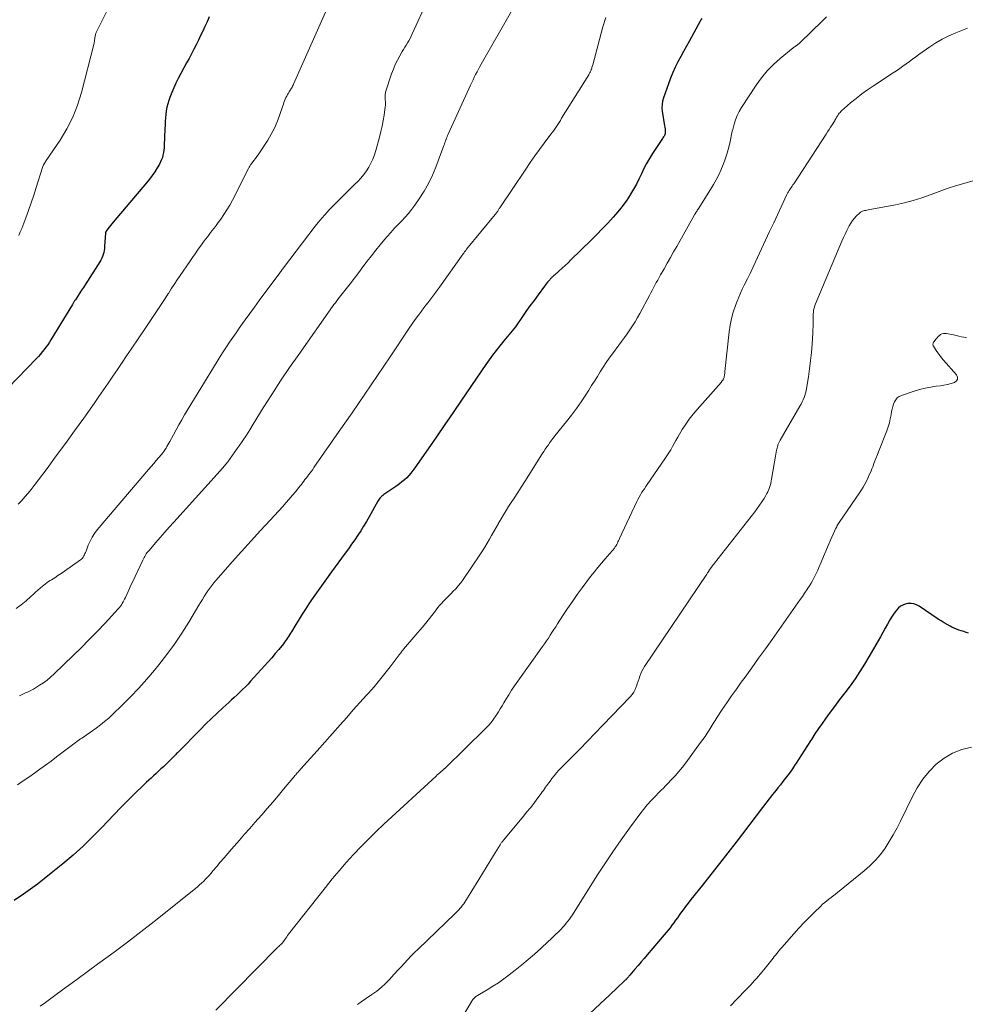
# Model space of a CAD drawing. Units: feet. Extents: x 1994998 to 2000048, y 519996 to 525000.
# Drawn here: x 1996837 to 1997048, y 521488 to 521707 of the extents above; entities that cross this region are included whole.
import ezdxf

# ---------------------------------------------------------------- set-up
doc = ezdxf.new("R2010")
doc.units = ezdxf.units.FT
doc.header["$LTSCALE"] = 100
doc.header["$MEASUREMENT"] = 0
doc.layers.add('CONTOUR INDEX', color=32, linetype='Continuous', lineweight=25)
doc.layers.add('CONTOUR INTERMEDIATE', color=40, linetype='Continuous', lineweight=15)

msp = doc.modelspace()

# ---------------------------------------------------------------- linework, layer by layer
at = {"layer": 'CONTOUR INDEX', "flags": 128}
for points, elevation in [([(1996879.4, 521707.16), (1996878.95, 521706.11), (1996878.49, 521705.07), (1996878.01, 521704.04), (1996877.53, 521703.02), (1996877.03, 521702), (1996876.52, 521700.99), (1996876, 521699.98), (1996875.48, 521698.98), (1996874.95, 521697.97), (1996874.42, 521696.97), (1996872.56, 521693.48), (1996872.05, 521692.45), (1996871.56, 521691.42), (1996871.13, 521690.36), (1996870.72, 521689.29), (1996870.49, 521688.64), (1996870.25, 521687.88), (1996870.04, 521687.11), (1996869.9, 521686.32), (1996869.79, 521685.53), (1996869.73, 521684.73), (1996869.67, 521683.93), (1996869.62, 521683.13), (1996869.59, 521682.33), (1996869.46, 521678.64), (1996869.42, 521678.1), (1996869.37, 521677.56), (1996869.28, 521677.03), (1996869.17, 521676.5), (1996869.03, 521675.97), (1996868.85, 521675.47), (1996868.63, 521674.98), (1996868.38, 521674.5), (1996867.88, 521673.65), (1996867.34, 521672.78), (1996866.77, 521671.92), (1996866.15, 521671.1), (1996865.5, 521670.29), (1996858.08, 521661.57), (1996857.79, 521661.22), (1996857.5, 521660.86), (1996857.22, 521660.5), (1996856.95, 521660.13), (1996856.55, 521659.58), (1996856.49, 521659.48), (1996856.44, 521659.38), (1996856.42, 521659.27), (1996856.4, 521659.16), (1996856.21, 521656.23), (1996856.17, 521655.77), (1996856.1, 521655.31), (1996856.01, 521654.86), (1996855.89, 521654.41), (1996855.74, 521653.98), (1996855.57, 521653.55), (1996855.36, 521653.14), (1996855.13, 521652.74), (1996851.86, 521647.65), (1996851.48, 521647.06), (1996851.09, 521646.46), (1996850.71, 521645.87), (1996850.31, 521645.28), (1996849.7, 521644.36), (1996849.62, 521644.23), (1996849.53, 521644.1), (1996849.45, 521643.97), (1996849.37, 521643.84), (1996849.28, 521643.71), (1996849.2, 521643.58), (1996849.12, 521643.45), (1996849.04, 521643.32), (1996844.27, 521635.47), (1996843.92, 521634.92), (1996843.55, 521634.36), (1996843.17, 521633.83), (1996842.77, 521633.3), (1996842.36, 521632.78), (1996841.93, 521632.28), (1996841.49, 521631.78), (1996841.04, 521631.3), (1996834.76, 521624.82)], 960), ([(1996988.88, 521706.81), (1996988.68, 521706.51), (1996988.5, 521706.2), (1996986.12, 521701.85), (1996985.49, 521700.68), (1996984.85, 521699.52), (1996984.22, 521698.35), (1996983.59, 521697.18), (1996982.99, 521696), (1996982.43, 521694.81), (1996981.93, 521693.58), (1996981.46, 521692.34), (1996980.36, 521689.18), (1996980.17, 521688.46), (1996980.05, 521687.74), (1996980.04, 521687), (1996980.11, 521686.26), (1996980.63, 521682.98), (1996980.68, 521682.65), (1996980.71, 521682.33), (1996980.73, 521682), (1996980.75, 521681.67), (1996980.75, 521681.43), (1996980.73, 521681.23), (1996980.69, 521681.03), (1996980.61, 521680.85), (1996980.5, 521680.67), (1996980.38, 521680.5), (1996980.26, 521680.33), (1996980.14, 521680.16), (1996980.02, 521679.98), (1996977.93, 521676.83), (1996977.24, 521675.75), (1996976.6, 521674.63), (1996976.01, 521673.49), (1996975.46, 521672.33), (1996974.92, 521671.16), (1996974.35, 521670.01), (1996973.72, 521668.88), (1996973.07, 521667.78), (1996972.98, 521667.64), (1996972.23, 521666.5), (1996971.44, 521665.39), (1996970.59, 521664.32), (1996969.71, 521663.28), (1996969.17, 521662.68), (1996967.98, 521661.37), (1996966.77, 521660.07), (1996965.53, 521658.81), (1996964.28, 521657.56), (1996959.81, 521653.18), (1996959.17, 521652.56), (1996958.52, 521651.95), (1996957.86, 521651.35), (1996957.19, 521650.76), (1996956.13, 521649.82), (1996955.99, 521649.7), (1996955.85, 521649.58), (1996955.72, 521649.45), (1996955.59, 521649.33), (1996955.46, 521649.2), (1996955.34, 521649.06), (1996955.21, 521648.93), (1996955.09, 521648.79), (1996954.86, 521648.51), (1996954.63, 521648.23), (1996954.4, 521647.94), (1996954.17, 521647.65), (1996953.95, 521647.36), (1996952.54, 521645.47), (1996951.61, 521644.22), (1996950.7, 521642.97), (1996949.81, 521641.71), (1996948.92, 521640.44), (1996947.8, 521638.8), (1996947.46, 521638.33), (1996947.12, 521637.87), (1996946.76, 521637.42), (1996946.4, 521636.97), (1996946.03, 521636.53), (1996945.66, 521636.09), (1996945.28, 521635.65), (1996944.91, 521635.2), (1996943.99, 521634.1), (1996943.17, 521633.1), (1996942.38, 521632.07), (1996941.61, 521631.03), (1996940.87, 521629.97), (1996935.5, 521622.03), (1996933.65, 521619.32), (1996931.8, 521616.61), (1996929.94, 521613.91), (1996928.07, 521611.21), (1996925.13, 521606.99), (1996924.71, 521606.42), (1996924.27, 521605.86), (1996923.81, 521605.33), (1996923.32, 521604.82), (1996922.8, 521604.34), (1996922.27, 521603.88), (1996921.71, 521603.44), (1996921.13, 521603.03), (1996918.44, 521601.24), (1996918.21, 521601.07), (1996917.99, 521600.9), (1996917.77, 521600.71), (1996917.57, 521600.51), (1996917.38, 521600.3), (1996917.2, 521600.08), (1996917.04, 521599.85), (1996916.9, 521599.61), (1996914.96, 521596.16), (1996914.36, 521595.12), (1996913.74, 521594.08), (1996913.1, 521593.06), (1996912.44, 521592.04), (1996911.76, 521591.04), (1996911.08, 521590.05), (1996910.38, 521589.06), (1996909.67, 521588.08), (1996906.6, 521583.93), (1996905.48, 521582.39), (1996904.37, 521580.84), (1996903.28, 521579.28), (1996902.2, 521577.71), (1996901.58, 521576.79), (1996900.83, 521575.66), (1996900.1, 521574.53), (1996899.39, 521573.39), (1996898.68, 521572.23), (1996897.71, 521570.6), (1996897.51, 521570.26), (1996897.3, 521569.92), (1996897.08, 521569.58), (1996896.86, 521569.24), (1996896.64, 521568.91), (1996896.41, 521568.58), (1996896.16, 521568.26), (1996895.91, 521567.94), (1996894.89, 521566.69), (1996894.11, 521565.75), (1996893.33, 521564.83), (1996892.53, 521563.92), (1996891.72, 521563.01), (1996888.64, 521559.62), (1996888.06, 521559), (1996887.47, 521558.39), (1996886.87, 521557.79), (1996886.26, 521557.2), (1996885.64, 521556.61), (1996885.02, 521556.04), (1996884.4, 521555.46), (1996883.77, 521554.89), (1996882.47, 521553.71), (1996881.21, 521552.54), (1996879.95, 521551.35), (1996878.72, 521550.15), (1996877.5, 521548.93), (1996872.54, 521543.89), (1996872.37, 521543.72), (1996872.2, 521543.55), (1996872.03, 521543.37), (1996871.86, 521543.2), (1996871.69, 521543.03), (1996871.52, 521542.86), (1996871.35, 521542.69), (1996871.18, 521542.52), (1996869.25, 521540.64), (1996868.72, 521540.13), (1996868.18, 521539.62), (1996867.63, 521539.11), (1996867.08, 521538.62), (1996866.53, 521538.12), (1996865.99, 521537.62), (1996865.45, 521537.11), (1996864.91, 521536.6), (1996862.87, 521534.63), (1996861.33, 521533.11), (1996859.8, 521531.59), (1996858.29, 521530.03), (1996856.81, 521528.47), (1996855.66, 521527.24), (1996853.57, 521525.1), (1996851.42, 521523.01), (1996849.19, 521521.01), (1996846.9, 521519.08), (1996844.3, 521516.96), (1996842.79, 521515.76), (1996841.27, 521514.58), (1996839.72, 521513.44), (1996838.15, 521512.32), (1996836.11, 521510.9)], 940), ([(1997048.16, 521570.28), (1997047.62, 521570.45), (1997047.08, 521570.63), (1997046.53, 521570.8), (1997046, 521570.98), (1997045.47, 521571.18), (1997044.95, 521571.41), (1997044.44, 521571.66), (1997044.07, 521571.85), (1997043.39, 521572.22), (1997042.72, 521572.6), (1997042.06, 521573), (1997041.41, 521573.43), (1997037.17, 521576.27), (1997036.61, 521576.56), (1997036.02, 521576.78), (1997035.41, 521576.86), (1997034.77, 521576.86), (1997034.64, 521576.85), (1997034.08, 521576.73), (1997033.55, 521576.55), (1997033.07, 521576.26), (1997032.62, 521575.9), (1997032.21, 521575.47), (1997031.83, 521575.02), (1997031.49, 521574.54), (1997031.17, 521574.04), (1997030.69, 521573.22), (1997030.16, 521572.29), (1997029.62, 521571.37), (1997029.09, 521570.44), (1997028.56, 521569.51), (1997026.03, 521565.05), (1997025.05, 521563.4), (1997024.02, 521561.77), (1997022.94, 521560.18), (1997021.82, 521558.62), (1997020.66, 521557.08), (1997019.51, 521555.54), (1997018.37, 521553.99), (1997017.22, 521552.45), (1997016.45, 521551.41), (1997015.62, 521550.26), (1997014.8, 521549.09), (1997014.01, 521547.9), (1997013.23, 521546.7), (1997013.03, 521546.37), (1997012.37, 521545.33), (1997011.71, 521544.29), (1997011.04, 521543.26), (1997010.38, 521542.22), (1997010, 521541.64), (1997009.51, 521540.9), (1997009.01, 521540.17), (1997008.49, 521539.45), (1997007.97, 521538.74), (1997007.43, 521538.04), (1997006.89, 521537.34), (1997006.34, 521536.64), (1997005.79, 521535.94), (1997005.38, 521535.43), (1997004.63, 521534.48), (1997003.88, 521533.52), (1997003.13, 521532.57), (1997002.39, 521531.6), (1996996.49, 521523.89), (1996994.64, 521521.49), (1996992.79, 521519.1), (1996990.92, 521516.72), (1996989.05, 521514.35), (1996986.47, 521511.11), (1996985.88, 521510.36), (1996985.3, 521509.61), (1996984.73, 521508.85), (1996984.17, 521508.08), (1996983.87, 521507.64), (1996983.47, 521507.09), (1996983.07, 521506.53), (1996982.66, 521505.97), (1996982.26, 521505.42), (1996981.84, 521504.87), (1996981.42, 521504.33), (1996980.99, 521503.8), (1996980.55, 521503.27), (1996976.77, 521498.85), (1996976.09, 521498.06), (1996975.41, 521497.26), (1996974.72, 521496.46), (1996974.04, 521495.67), (1996972.89, 521494.32), (1996972.78, 521494.2), (1996972.68, 521494.08), (1996972.57, 521493.96), (1996972.47, 521493.84), (1996972.36, 521493.72), (1996972.25, 521493.6), (1996972.14, 521493.48), (1996972.03, 521493.36), (1996971.99, 521493.32), (1996971.86, 521493.19), (1996971.72, 521493.05), (1996971.59, 521492.92), (1996971.45, 521492.79), (1996970.32, 521491.74), (1996969.62, 521491.08), (1996968.92, 521490.42), (1996968.21, 521489.77), (1996967.51, 521489.11), (1996961.58, 521483.56)], 920)]:
    msp.add_lwpolyline(points, dxfattribs=dict(at, elevation=elevation))
at = {"layer": 'CONTOUR INTERMEDIATE', "flags": 128}
for points, elevation in [([(1996928.05, 521711.05), (1996924.57, 521703.39), (1996924.33, 521702.88), (1996924.07, 521702.38), (1996923.79, 521701.89), (1996923.5, 521701.41), (1996923.2, 521700.93), (1996922.9, 521700.45), (1996922.61, 521699.97), (1996922.33, 521699.48), (1996921.78, 521698.54), (1996921.26, 521697.56), (1996920.77, 521696.57), (1996920.35, 521695.54), (1996919.97, 521694.5), (1996918.64, 521690.48), (1996918.58, 521690.25), (1996918.53, 521690.02), (1996918.51, 521689.78), (1996918.5, 521689.55), (1996918.51, 521689.31), (1996918.52, 521689.07), (1996918.54, 521688.83), (1996918.56, 521688.6), (1996918.58, 521688.45), (1996918.6, 521688.14), (1996918.61, 521687.83), (1996918.59, 521687.52), (1996918.56, 521687.21), (1996918.3, 521685.36), (1996918.1, 521684.13), (1996917.87, 521682.91), (1996917.6, 521681.7), (1996917.29, 521680.49), (1996916.46, 521677.51), (1996916.15, 521676.55), (1996915.8, 521675.61), (1996915.37, 521674.71), (1996914.9, 521673.82), (1996914.36, 521672.97), (1996913.78, 521672.15), (1996913.13, 521671.38), (1996912.44, 521670.65), (1996911.72, 521669.93), (1996910.64, 521668.86), (1996909.55, 521667.79), (1996908.47, 521666.71), (1996907.39, 521665.64), (1996907.26, 521665.51), (1996906.14, 521664.36), (1996905.05, 521663.17), (1996904.01, 521661.94), (1996903.01, 521660.68), (1996895.93, 521651.44), (1996895.86, 521651.34), (1996895.78, 521651.24), (1996895.71, 521651.14), (1996895.64, 521651.04), (1996895.52, 521650.87), (1996895.51, 521650.85), (1996895.49, 521650.83), (1996895.48, 521650.81), (1996895.47, 521650.79), (1996895.41, 521650.71), (1996895.4, 521650.69), (1996895.38, 521650.67), (1996895.37, 521650.66), (1996895.36, 521650.64), (1996895.31, 521650.58), (1996895.27, 521650.53), (1996895.24, 521650.48), (1996895.2, 521650.43), (1996895.17, 521650.38), (1996891.6, 521645.57), (1996890.55, 521644.16), (1996889.51, 521642.74), (1996888.47, 521641.31), (1996887.44, 521639.89), (1996886.87, 521639.09), (1996886.13, 521638.06), (1996885.4, 521637.02), (1996884.68, 521635.97), (1996883.97, 521634.92), (1996883.27, 521633.86), (1996882.57, 521632.8), (1996881.9, 521631.72), (1996881.23, 521630.64), (1996873.98, 521618.77), (1996873.33, 521617.68), (1996872.69, 521616.59), (1996872.07, 521615.48), (1996871.47, 521614.36), (1996870.68, 521612.88), (1996870.48, 521612.5), (1996870.27, 521612.12), (1996870.05, 521611.75), (1996869.84, 521611.39), (1996869.6, 521611.03), (1996869.36, 521610.68), (1996869.1, 521610.34), (1996868.83, 521610.01), (1996868.25, 521609.33), (1996867.67, 521608.67), (1996867.1, 521608), (1996866.53, 521607.33), (1996865.97, 521606.67), (1996854.57, 521593.24), (1996853.97, 521592.45), (1996853.42, 521591.63), (1996852.96, 521590.75), (1996852.57, 521589.84), (1996852.07, 521588.51), (1996851.96, 521588.24), (1996851.84, 521587.97), (1996851.72, 521587.7), (1996851.58, 521587.44), (1996851.43, 521587.19), (1996851.26, 521586.96), (1996851.05, 521586.76), (1996850.83, 521586.58), (1996847.27, 521584.06), (1996846.56, 521583.57), (1996845.84, 521583.09), (1996845.12, 521582.61), (1996844.4, 521582.15), (1996844.12, 521581.97), (1996843.54, 521581.59), (1996842.98, 521581.18), (1996842.43, 521580.75), (1996841.9, 521580.3), (1996841.38, 521579.83), (1996840.86, 521579.37), (1996840.34, 521578.91), (1996839.82, 521578.45), (1996838.75, 521577.51), (1996837.67, 521576.61), (1996836.57, 521575.74)], 952), ([(1996906.16, 521710.2), (1996898.16, 521692.24), (1996898.06, 521692.02), (1996897.95, 521691.8), (1996897.84, 521691.58), (1996897.72, 521691.37), (1996897.59, 521691.15), (1996897.47, 521690.94), (1996897.34, 521690.74), (1996897.21, 521690.53), (1996897.04, 521690.27), (1996896.83, 521689.93), (1996896.65, 521689.59), (1996896.48, 521689.24), (1996896.33, 521688.88), (1996896.19, 521688.51), (1996896.05, 521688.14), (1996895.92, 521687.78), (1996895.8, 521687.4), (1996895.09, 521685.26), (1996894.55, 521683.84), (1996893.95, 521682.45), (1996893.24, 521681.12), (1996892.45, 521679.82), (1996890.61, 521677.01), (1996890.31, 521676.57), (1996890.01, 521676.14), (1996889.7, 521675.72), (1996889.37, 521675.31), (1996888.95, 521674.78), (1996888.83, 521674.63), (1996888.73, 521674.48), (1996888.62, 521674.32), (1996888.53, 521674.16), (1996888.43, 521674), (1996888.34, 521673.83), (1996888.25, 521673.67), (1996888.17, 521673.5), (1996884.59, 521666.47), (1996884, 521665.37), (1996883.38, 521664.3), (1996882.7, 521663.26), (1996882, 521662.24), (1996881.44, 521661.48), (1996880.98, 521660.86), (1996880.52, 521660.25), (1996880.05, 521659.64), (1996879.57, 521659.03), (1996879.1, 521658.43), (1996878.63, 521657.82), (1996878.17, 521657.2), (1996877.72, 521656.57), (1996877.45, 521656.18), (1996876.87, 521655.36), (1996876.3, 521654.53), (1996875.72, 521653.7), (1996875.15, 521652.87), (1996873.02, 521649.75), (1996872.35, 521648.76), (1996871.68, 521647.77), (1996871.02, 521646.77), (1996870.37, 521645.77), (1996870.24, 521645.56), (1996869.65, 521644.66), (1996869.07, 521643.76), (1996868.49, 521642.86), (1996867.9, 521641.96), (1996867.31, 521641.07), (1996866.72, 521640.18), (1996866.12, 521639.29), (1996865.52, 521638.4), (1996862.12, 521633.41), (1996861.09, 521631.9), (1996860.07, 521630.38), (1996859.05, 521628.87), (1996858.03, 521627.35), (1996857.01, 521625.84), (1996855.97, 521624.33), (1996854.93, 521622.83), (1996853.88, 521621.34), (1996851.55, 521618.05), (1996849.54, 521615.24), (1996847.51, 521612.44), (1996845.47, 521609.65), (1996843.41, 521606.87), (1996840.57, 521603.07), (1996839.91, 521602.21), (1996839.22, 521601.37), (1996838.51, 521600.55), (1996837.78, 521599.75), (1996837.02, 521598.98)], 956), ([(1996857.44, 521709.96), (1996854.45, 521704.01), (1996854.38, 521703.84), (1996854.31, 521703.68), (1996854.25, 521703.51), (1996854.19, 521703.34), (1996854.14, 521703.16), (1996854.1, 521702.99), (1996854.07, 521702.81), (1996854.05, 521702.63), (1996854.02, 521702.35), (1996853.98, 521702.03), (1996853.93, 521701.71), (1996853.87, 521701.39), (1996853.8, 521701.08), (1996851.08, 521690.37), (1996850.21, 521687.58), (1996849.16, 521684.87), (1996847.83, 521682.29), (1996846.32, 521679.79), (1996843.25, 521675.28), (1996843.13, 521675.1), (1996843, 521674.91), (1996842.88, 521674.73), (1996842.76, 521674.54), (1996842.65, 521674.35), (1996842.55, 521674.16), (1996842.47, 521673.96), (1996842.39, 521673.75), (1996841, 521669.31), (1996840.45, 521667.6), (1996839.88, 521665.9), (1996839.28, 521664.21), (1996838.66, 521662.53), (1996837.78, 521660.19), (1996837.46, 521659.4), (1996837.14, 521658.61)], 964), ([(1996946.57, 521708.42), (1996939.9, 521696.71), (1996939.58, 521696.13), (1996939.26, 521695.55), (1996938.95, 521694.97), (1996938.64, 521694.38), (1996938.34, 521693.79), (1996938.05, 521693.2), (1996937.77, 521692.6), (1996937.49, 521692), (1996932.52, 521681.11), (1996932.4, 521680.83), (1996932.28, 521680.54), (1996932.16, 521680.25), (1996932.06, 521679.96), (1996932.04, 521679.9), (1996931.92, 521679.58), (1996931.81, 521679.26), (1996931.69, 521678.93), (1996931.57, 521678.61), (1996929.79, 521673.83), (1996929.02, 521671.99), (1996928.17, 521670.19), (1996927.17, 521668.46), (1996926.09, 521666.77), (1996925.13, 521665.39), (1996924.44, 521664.46), (1996923.72, 521663.54), (1996922.95, 521662.67), (1996922.15, 521661.82), (1996921.34, 521660.99), (1996920.54, 521660.14), (1996919.76, 521659.28), (1996918.98, 521658.4), (1996918.43, 521657.77), (1996917.42, 521656.57), (1996916.43, 521655.37), (1996915.48, 521654.14), (1996914.54, 521652.89), (1996913.6, 521651.64), (1996912.67, 521650.39), (1996911.72, 521649.15), (1996910.76, 521647.91), (1996908.12, 521644.53), (1996907.96, 521644.32), (1996907.8, 521644.12), (1996907.64, 521643.91), (1996907.48, 521643.7), (1996907.32, 521643.5), (1996907.16, 521643.29), (1996907.01, 521643.08), (1996906.86, 521642.86), (1996899.33, 521632.21), (1996897.3, 521629.28), (1996895.3, 521626.33), (1996893.37, 521623.34), (1996891.46, 521620.33), (1996889.21, 521616.7), (1996888.46, 521615.49), (1996887.69, 521614.29), (1996886.91, 521613.1), (1996886.11, 521611.91), (1996885.68, 521611.28), (1996884.64, 521609.8), (1996883.55, 521608.36), (1996882.41, 521606.96), (1996881.22, 521605.6), (1996871.58, 521594.96), (1996870.57, 521593.83), (1996869.56, 521592.7), (1996868.56, 521591.57), (1996867.57, 521590.43), (1996865.99, 521588.61), (1996865.79, 521588.37), (1996865.61, 521588.13), (1996865.43, 521587.88), (1996865.27, 521587.62), (1996865.12, 521587.35), (1996864.97, 521587.08), (1996864.83, 521586.81), (1996864.7, 521586.53), (1996862.36, 521581.6), (1996862.04, 521580.93), (1996861.73, 521580.25), (1996861.42, 521579.57), (1996861.11, 521578.9), (1996860.81, 521578.21), (1996860.65, 521577.88), (1996860.49, 521577.55), (1996860.31, 521577.22), (1996860.12, 521576.9), (1996859.92, 521576.59), (1996859.7, 521576.29), (1996859.47, 521576.01), (1996859.22, 521575.73), (1996856.29, 521572.54), (1996854.55, 521570.69), (1996852.8, 521568.87), (1996851.01, 521567.07), (1996849.19, 521565.3), (1996844.97, 521561.23), (1996844.21, 521560.54), (1996843.42, 521559.89), (1996842.59, 521559.28), (1996841.74, 521558.71), (1996840.84, 521558.14), (1996840.41, 521557.89), (1996839.98, 521557.65), (1996839.53, 521557.43), (1996839.08, 521557.22), (1996838.63, 521557.02), (1996838.18, 521556.81), (1996837.74, 521556.59), (1996837.3, 521556.36)], 948), ([(1996967.6, 521707.02), (1996967.33, 521706.35), (1996967.09, 521705.66), (1996966.89, 521704.97), (1996964.66, 521696.56), (1996964.6, 521696.35), (1996964.55, 521696.14), (1996964.49, 521695.94), (1996964.43, 521695.73), (1996964.38, 521695.59), (1996964.34, 521695.46), (1996964.29, 521695.33), (1996964.23, 521695.2), (1996964.17, 521695.07), (1996964.13, 521694.99), (1996964.04, 521694.83), (1996963.95, 521694.66), (1996963.86, 521694.5), (1996963.76, 521694.34), (1996957.75, 521684.65), (1996957.47, 521684.19), (1996957.18, 521683.74), (1996956.89, 521683.3), (1996956.59, 521682.85), (1996956.29, 521682.41), (1996955.99, 521681.97), (1996955.68, 521681.54), (1996955.36, 521681.11), (1996953.88, 521679.14), (1996952.83, 521677.72), (1996951.79, 521676.29), (1996950.78, 521674.84), (1996949.79, 521673.38), (1996943.99, 521664.74), (1996943.89, 521664.59), (1996943.8, 521664.45), (1996943.71, 521664.3), (1996943.61, 521664.15), (1996943.56, 521664.06), (1996943.5, 521663.96), (1996943.43, 521663.86), (1996943.36, 521663.76), (1996943.29, 521663.66), (1996943.22, 521663.57), (1996943.14, 521663.47), (1996943.07, 521663.38), (1996942.99, 521663.28), (1996936.64, 521655.56), (1996936.55, 521655.44), (1996936.45, 521655.32), (1996936.35, 521655.2), (1996936.26, 521655.08), (1996936.17, 521654.96), (1996936.08, 521654.83), (1996935.98, 521654.71), (1996935.89, 521654.58), (1996930.61, 521647.17), (1996930.18, 521646.58), (1996929.76, 521646), (1996929.33, 521645.42), (1996928.89, 521644.85), (1996928.45, 521644.28), (1996928.01, 521643.7), (1996927.58, 521643.13), (1996927.14, 521642.55), (1996926.61, 521641.84), (1996925.91, 521640.9), (1996925.23, 521639.96), (1996924.56, 521639), (1996923.9, 521638.04), (1996919.62, 521631.67), (1996916.81, 521627.53), (1996914, 521623.39), (1996911.17, 521619.26), (1996908.32, 521615.14), (1996902.72, 521607.08), (1996902.44, 521606.68), (1996902.16, 521606.29), (1996901.87, 521605.9), (1996901.58, 521605.51), (1996901.52, 521605.43), (1996901.25, 521605.09), (1996900.98, 521604.74), (1996900.72, 521604.39), (1996900.45, 521604.04), (1996900.18, 521603.69), (1996899.92, 521603.34), (1996899.64, 521603), (1996899.37, 521602.66), (1996898.58, 521601.68), (1996897.9, 521600.85), (1996897.21, 521600.04), (1996896.5, 521599.24), (1996895.78, 521598.45), (1996892.97, 521595.43), (1996890.84, 521593.12), (1996888.73, 521590.8), (1996886.64, 521588.47), (1996884.56, 521586.12), (1996880.49, 521581.45), (1996880.01, 521580.88), (1996879.55, 521580.29), (1996879.12, 521579.68), (1996878.71, 521579.05), (1996878.32, 521578.41), (1996877.92, 521577.78), (1996877.54, 521577.13), (1996877.15, 521576.49), (1996874.92, 521572.76), (1996873.37, 521570.29), (1996871.75, 521567.87), (1996870.03, 521565.53), (1996868.23, 521563.23), (1996867.3, 521562.09), (1996865.58, 521560.06), (1996863.81, 521558.07), (1996861.98, 521556.15), (1996860.1, 521554.27), (1996857.96, 521552.2), (1996857.1, 521551.41), (1996856.21, 521550.64), (1996855.29, 521549.91), (1996854.35, 521549.21), (1996853.05, 521548.29), (1996852.74, 521548.07), (1996852.42, 521547.85), (1996852.11, 521547.64), (1996851.79, 521547.43), (1996851.48, 521547.22), (1996851.16, 521547.01), (1996850.85, 521546.79), (1996850.55, 521546.57), (1996845.51, 521542.81), (1996844.29, 521541.9), (1996843.06, 521541), (1996841.83, 521540.1), (1996840.6, 521539.21), (1996839.36, 521538.34), (1996838.11, 521537.47), (1996836.84, 521536.63)], 944), ([(1997016.63, 521707.17), (1997015.73, 521706.3), (1997010.76, 521701.47), (1997010.62, 521701.34), (1997010.47, 521701.21), (1997010.32, 521701.1), (1997010.16, 521700.98), (1997010.07, 521700.92), (1997009.96, 521700.84), (1997009.84, 521700.77), (1997009.73, 521700.7), (1997009.61, 521700.63), (1997009.5, 521700.56), (1997009.39, 521700.48), (1997009.28, 521700.4), (1997009.17, 521700.32), (1997006.27, 521697.94), (1997004.79, 521696.6), (1997003.4, 521695.18), (1997002.14, 521693.64), (1997000.98, 521692.02), (1996997.72, 521687.02), (1996997.21, 521686.15), (1996996.76, 521685.25), (1996996.39, 521684.32), (1996996.08, 521683.36), (1996995.75, 521682.13), (1996995.66, 521681.76), (1996995.57, 521681.39), (1996995.5, 521681.02), (1996995.43, 521680.65), (1996995.36, 521680.27), (1996995.29, 521679.9), (1996995.21, 521679.53), (1996995.12, 521679.16), (1996994.75, 521677.73), (1996994.44, 521676.66), (1996994.1, 521675.6), (1996993.72, 521674.55), (1996993.3, 521673.51), (1996993.19, 521673.27), (1996992.66, 521672.13), (1996992.1, 521671.01), (1996991.49, 521669.92), (1996990.84, 521668.85), (1996988.06, 521664.49), (1996987.94, 521664.31), (1996987.83, 521664.13), (1996987.71, 521663.95), (1996987.6, 521663.77), (1996987.39, 521663.45), (1996987.38, 521663.43), (1996987.37, 521663.41), (1996987.36, 521663.4), (1996987.35, 521663.38), (1996987.31, 521663.31), (1996987.31, 521663.29), (1996987.3, 521663.27), (1996987.29, 521663.26), (1996987.28, 521663.24), (1996983.31, 521656.2), (1996982.6, 521654.96), (1996981.9, 521653.71), (1996981.2, 521652.47), (1996980.49, 521651.22), (1996979.73, 521649.87), (1996979.41, 521649.3), (1996979.09, 521648.73), (1996978.78, 521648.16), (1996978.47, 521647.59), (1996978.16, 521647.01), (1996977.85, 521646.44), (1996977.54, 521645.86), (1996977.23, 521645.29), (1996975.12, 521641.32), (1996974.6, 521640.39), (1996974.07, 521639.47), (1996973.51, 521638.57), (1996972.92, 521637.69), (1996972.32, 521636.81), (1996971.71, 521635.95), (1996971.08, 521635.09), (1996970.45, 521634.24), (1996969.01, 521632.35), (1996968.3, 521631.37), (1996967.61, 521630.39), (1996966.95, 521629.38), (1996966.31, 521628.35), (1996965.68, 521627.32), (1996965.05, 521626.29), (1996964.41, 521625.27), (1996963.77, 521624.24), (1996963.11, 521623.21), (1996962.1, 521621.69), (1996961.06, 521620.19), (1996959.97, 521618.74), (1996958.85, 521617.31), (1996956.26, 521614.12), (1996955.88, 521613.64), (1996955.5, 521613.16), (1996955.14, 521612.66), (1996954.79, 521612.16), (1996954.44, 521611.65), (1996954.1, 521611.14), (1996953.76, 521610.63), (1996953.43, 521610.11), (1996949.56, 521604), (1996948.78, 521602.76), (1996947.99, 521601.53), (1996947.2, 521600.3), (1996946.4, 521599.07), (1996945.97, 521598.41), (1996945.4, 521597.51), (1996944.83, 521596.6), (1996944.28, 521595.68), (1996943.74, 521594.76), (1996943.68, 521594.64), (1996943.18, 521593.77), (1996942.68, 521592.89), (1996942.19, 521592.02), (1996941.69, 521591.14), (1996941.19, 521590.27), (1996940.67, 521589.41), (1996940.13, 521588.56), (1996939.57, 521587.72), (1996935.83, 521582.21), (1996935.32, 521581.5), (1996934.78, 521580.81), (1996934.2, 521580.16), (1996933.6, 521579.52), (1996933.24, 521579.17), (1996932.8, 521578.73), (1996932.35, 521578.28), (1996931.91, 521577.83), (1996931.47, 521577.38), (1996931.05, 521576.92), (1996930.63, 521576.45), (1996930.23, 521575.96), (1996929.85, 521575.47), (1996929.49, 521574.99), (1996928.93, 521574.25), (1996928.36, 521573.52), (1996927.78, 521572.8), (1996927.18, 521572.09), (1996922.62, 521566.72), (1996922.5, 521566.57), (1996922.38, 521566.42), (1996922.26, 521566.27), (1996922.14, 521566.12), (1996922.02, 521565.96), (1996921.9, 521565.81), (1996921.79, 521565.66), (1996921.67, 521565.5), (1996919.62, 521562.81), (1996918.46, 521561.32), (1996917.28, 521559.85), (1996916.06, 521558.41), (1996914.82, 521556.99), (1996914.39, 521556.52), (1996912.93, 521554.88), (1996911.46, 521553.24), (1996910, 521551.59), (1996908.53, 521549.94), (1996903.4, 521544.15), (1996902.67, 521543.33), (1996901.94, 521542.51), (1996901.21, 521541.69), (1996900.48, 521540.88), (1996899.36, 521539.63), (1996899.18, 521539.44), (1996899.01, 521539.25), (1996898.84, 521539.05), (1996898.67, 521538.86), (1996898.5, 521538.66), (1996898.33, 521538.46), (1996898.17, 521538.27), (1996898, 521538.07), (1996895.94, 521535.61), (1996894.74, 521534.19), (1996893.54, 521532.78), (1996892.32, 521531.37), (1996891.1, 521529.97), (1996889.57, 521528.23), (1996888.43, 521526.93), (1996887.29, 521525.63), (1996886.14, 521524.32), (1996885, 521523.02), (1996884.38, 521522.32), (1996883.55, 521521.37), (1996882.73, 521520.41), (1996881.91, 521519.45), (1996881.11, 521518.48), (1996880.28, 521517.48), (1996879.88, 521517.01), (1996879.48, 521516.54), (1996879.06, 521516.09), (1996878.64, 521515.64), (1996878.21, 521515.21), (1996877.76, 521514.78), (1996877.3, 521514.38), (1996876.83, 521513.98), (1996870.12, 521508.54), (1996867.21, 521506.22), (1996864.28, 521503.93), (1996861.32, 521501.69), (1996858.33, 521499.47), (1996856.97, 521498.47), (1996854.65, 521496.78), (1996852.32, 521495.08), (1996850, 521493.39), (1996847.68, 521491.7), (1996845.43, 521490.06), (1996844.23, 521489.18), (1996843.04, 521488.3), (1996841.85, 521487.42)], 936), ([(1997047.89, 521704.67), (1997045.31, 521703.64), (1997043.8, 521702.98), (1997042.32, 521702.24), (1997040.9, 521701.41), (1997039.52, 521700.5), (1997037.14, 521698.81), (1997036.43, 521698.3), (1997035.71, 521697.79), (1997035, 521697.27), (1997034.3, 521696.75), (1997033.59, 521696.23), (1997032.87, 521695.72), (1997032.15, 521695.22), (1997031.42, 521694.74), (1997027, 521691.87), (1997025.69, 521690.98), (1997024.41, 521690.05), (1997023.17, 521689.08), (1997021.96, 521688.06), (1997019.95, 521686.3), (1997019.77, 521686.13), (1997019.6, 521685.96), (1997019.44, 521685.77), (1997019.29, 521685.58), (1997019.19, 521685.44), (1997019.1, 521685.31), (1997019.01, 521685.17), (1997018.93, 521685.03), (1997018.85, 521684.89), (1997018.81, 521684.82), (1997018.75, 521684.71), (1997018.7, 521684.61), (1997018.64, 521684.51), (1997018.59, 521684.41), (1997018.53, 521684.31), (1997018.47, 521684.21), (1997018.41, 521684.11), (1997018.35, 521684.01), (1997017.83, 521683.19), (1997017.5, 521682.68), (1997017.18, 521682.17), (1997016.85, 521681.67), (1997016.52, 521681.16), (1997009.31, 521670.09), (1997009.14, 521669.84), (1997008.97, 521669.58), (1997008.8, 521669.33), (1997008.63, 521669.08), (1997008.47, 521668.85), (1997008.38, 521668.72), (1997008.29, 521668.58), (1997008.2, 521668.45), (1997008.12, 521668.31), (1997008.03, 521668.17), (1997007.96, 521668.02), (1997007.88, 521667.88), (1997007.81, 521667.73), (1997004.86, 521661.44), (1997003.96, 521659.52), (1997003.06, 521657.59), (1997002.16, 521655.66), (1997001.26, 521653.74), (1996999.6, 521650.18), (1996999.53, 521650.03), (1996999.46, 521649.88), (1996999.39, 521649.73), (1996999.32, 521649.59), (1996999.25, 521649.44), (1996999.17, 521649.29), (1996999.1, 521649.14), (1996999.02, 521649), (1996998.3, 521647.58), (1996997.87, 521646.71), (1996997.47, 521645.84), (1996997.1, 521644.96), (1996996.75, 521644.06), (1996996.36, 521643.04), (1996995.89, 521641.61), (1996995.49, 521640.17), (1996995.2, 521638.69), (1996994.98, 521637.21), (1996994.03, 521628.42), (1996994, 521628.2), (1996993.97, 521627.98), (1996993.94, 521627.75), (1996993.91, 521627.53), (1996993.89, 521627.41), (1996993.86, 521627.25), (1996993.82, 521627.09), (1996993.77, 521626.94), (1996993.71, 521626.78), (1996993.66, 521626.68), (1996993.61, 521626.58), (1996993.56, 521626.49), (1996993.5, 521626.4), (1996993.44, 521626.32), (1996993.37, 521626.24), (1996993.3, 521626.16), (1996993.23, 521626.08), (1996993.16, 521626), (1996987.84, 521619.98), (1996986.95, 521618.91), (1996986.1, 521617.82), (1996985.31, 521616.68), (1996984.56, 521615.51), (1996983.95, 521614.5), (1996983.54, 521613.81), (1996983.13, 521613.12), (1996982.74, 521612.42), (1996982.36, 521611.72), (1996981.97, 521611.02), (1996981.56, 521610.34), (1996981.13, 521609.66), (1996980.69, 521609), (1996976.74, 521603.3), (1996976.43, 521602.85), (1996976.12, 521602.39), (1996975.82, 521601.92), (1996975.52, 521601.46), (1996975.23, 521600.99), (1996974.96, 521600.51), (1996974.7, 521600.02), (1996974.46, 521599.52), (1996970.62, 521591.33), (1996970.5, 521591.08), (1996970.38, 521590.82), (1996970.26, 521590.56), (1996970.14, 521590.3), (1996970.07, 521590.17), (1996969.98, 521589.98), (1996969.88, 521589.8), (1996969.78, 521589.62), (1996969.66, 521589.44), (1996969.57, 521589.29), (1996969.5, 521589.19), (1996969.42, 521589.1), (1996969.35, 521589), (1996969.27, 521588.91), (1996969.19, 521588.83), (1996969.1, 521588.74), (1996969.02, 521588.65), (1996968.94, 521588.56), (1996967.41, 521586.82), (1996966.58, 521585.85), (1996965.76, 521584.86), (1996964.96, 521583.86), (1996964.18, 521582.85), (1996962.33, 521580.38), (1996961.22, 521578.88), (1996960.13, 521577.35), (1996959.07, 521575.81), (1996958.04, 521574.24), (1996956.83, 521572.36), (1996956.42, 521571.73), (1996956.01, 521571.1), (1996955.6, 521570.46), (1996955.2, 521569.83), (1996954.79, 521569.19), (1996954.37, 521568.57), (1996953.94, 521567.95), (1996953.51, 521567.33), (1996947.99, 521559.63), (1996947.3, 521558.63), (1996946.63, 521557.63), (1996945.98, 521556.61), (1996945.35, 521555.57), (1996944.92, 521554.85), (1996944.51, 521554.17), (1996944.1, 521553.49), (1996943.68, 521552.82), (1996943.25, 521552.15), (1996943.13, 521551.96), (1996942.62, 521551.21), (1996942.07, 521550.49), (1996941.48, 521549.81), (1996940.85, 521549.15), (1996931.78, 521540.25), (1996931.73, 521540.2), (1996931.68, 521540.16), (1996931.63, 521540.11), (1996931.58, 521540.07), (1996931.53, 521540.03), (1996931.48, 521539.99), (1996931.43, 521539.94), (1996931.38, 521539.9), (1996930.92, 521539.52), (1996930.65, 521539.28), (1996930.37, 521539.05), (1996930.1, 521538.81), (1996929.84, 521538.56), (1996918.25, 521527.86), (1996916.51, 521526.22), (1996914.8, 521524.55), (1996913.13, 521522.84), (1996911.48, 521521.11), (1996909.87, 521519.33), (1996908.3, 521517.54), (1996906.77, 521515.7), (1996905.27, 521513.84), (1996897.08, 521503.42), (1996896.86, 521503.13), (1996896.65, 521502.84), (1996896.44, 521502.55), (1996896.23, 521502.25), (1996895.91, 521501.79), (1996895.87, 521501.72), (1996895.82, 521501.66), (1996895.77, 521501.59), (1996895.73, 521501.53), (1996895.68, 521501.47), (1996895.62, 521501.41), (1996895.57, 521501.35), (1996895.51, 521501.3), (1996895.26, 521501.07), (1996895.08, 521500.9), (1996894.9, 521500.73), (1996894.72, 521500.55), (1996894.54, 521500.38), (1996880.91, 521486.58)], 932), ([(1997049.07, 521670.75), (1997047.09, 521670.19), (1997045.26, 521669.64), (1997043.43, 521669.06), (1997041.63, 521668.42), (1997039.83, 521667.74), (1997039.65, 521667.67), (1997037.76, 521666.98), (1997035.85, 521666.37), (1997033.91, 521665.87), (1997031.94, 521665.44), (1997025.84, 521664.31), (1997025.58, 521664.26), (1997025.32, 521664.2), (1997025.06, 521664.15), (1997024.81, 521664.09), (1997024.56, 521664), (1997024.33, 521663.9), (1997024.11, 521663.76), (1997023.91, 521663.59), (1997023.28, 521662.99), (1997022.8, 521662.49), (1997022.36, 521661.95), (1997021.97, 521661.38), (1997021.63, 521660.77), (1997021.48, 521660.48), (1997021.09, 521659.71), (1997020.72, 521658.93), (1997020.36, 521658.14), (1997020.02, 521657.34), (1997014.16, 521643.42), (1997014.02, 521643.06), (1997013.9, 521642.7), (1997013.8, 521642.34), (1997013.72, 521641.97), (1997013.67, 521641.59), (1997013.62, 521641.22), (1997013.6, 521640.84), (1997013.6, 521640.46), (1997013.6, 521639.81), (1997013.61, 521639.1), (1997013.6, 521638.4), (1997013.57, 521637.69), (1997013.54, 521636.99), (1997013.38, 521634.48), (1997013.24, 521632.66), (1997013.07, 521630.84), (1997012.84, 521629.03), (1997012.57, 521627.22), (1997012.16, 521624.66), (1997012.06, 521624.14), (1997011.94, 521623.62), (1997011.79, 521623.12), (1997011.61, 521622.62), (1997011.41, 521622.13), (1997011.2, 521621.65), (1997010.96, 521621.18), (1997010.7, 521620.72), (1997006.28, 521613.19), (1997006.19, 521613.05), (1997006.12, 521612.9), (1997006.04, 521612.75), (1997005.97, 521612.6), (1997005.9, 521612.45), (1997005.84, 521612.29), (1997005.8, 521612.13), (1997005.75, 521611.97), (1997005.62, 521611.4), (1997005.52, 521610.95), (1997005.43, 521610.5), (1997005.35, 521610.05), (1997005.26, 521609.6), (1997004.39, 521604.49), (1997004.3, 521604.02), (1997004.2, 521603.55), (1997004.07, 521603.08), (1997003.94, 521602.62), (1997003.77, 521602.17), (1997003.59, 521601.72), (1997003.37, 521601.29), (1997003.14, 521600.87), (1997002.71, 521600.18), (1997002.24, 521599.44), (1997001.74, 521598.7), (1997001.22, 521597.98), (1997000.69, 521597.28), (1996991.7, 521585.84), (1996991.53, 521585.61), (1996991.35, 521585.39), (1996991.18, 521585.17), (1996991.02, 521584.94), (1996990.75, 521584.58), (1996990.72, 521584.54), (1996990.68, 521584.49), (1996990.65, 521584.44), (1996990.62, 521584.39), (1996990.59, 521584.34), (1996990.56, 521584.29), (1996990.53, 521584.24), (1996990.49, 521584.19), (1996990.37, 521584), (1996990.27, 521583.85), (1996990.18, 521583.71), (1996990.08, 521583.56), (1996989.98, 521583.42), (1996976.18, 521562.88), (1996975.86, 521562.38), (1996975.58, 521561.85), (1996975.34, 521561.31), (1996975.13, 521560.75), (1996974.94, 521560.19), (1996974.75, 521559.62), (1996974.56, 521559.05), (1996974.36, 521558.49), (1996974.32, 521558.37), (1996974.07, 521557.77), (1996973.77, 521557.2), (1996973.4, 521556.68), (1996972.98, 521556.18), (1996966.89, 521549.83), (1996965.19, 521548.06), (1996963.47, 521546.29), (1996961.75, 521544.53), (1996960.02, 521542.78), (1996957.67, 521540.4), (1996957.13, 521539.83), (1996956.6, 521539.24), (1996956.09, 521538.64), (1996955.6, 521538.02), (1996955.16, 521537.43), (1996954.9, 521537.09), (1996954.66, 521536.75), (1996954.41, 521536.41), (1996954.17, 521536.06), (1996953.93, 521535.72), (1996953.69, 521535.37), (1996953.44, 521535.03), (1996953.19, 521534.69), (1996952.25, 521533.44), (1996951.53, 521532.48), (1996950.79, 521531.53), (1996950.04, 521530.59), (1996949.28, 521529.66), (1996944.87, 521524.36), (1996944.76, 521524.23), (1996944.66, 521524.1), (1996944.55, 521523.96), (1996944.45, 521523.83), (1996944.34, 521523.69), (1996944.25, 521523.55), (1996944.15, 521523.41), (1996944.06, 521523.26), (1996942.61, 521520.9), (1996941.79, 521519.57), (1996940.97, 521518.24), (1996940.16, 521516.91), (1996939.34, 521515.58), (1996936.24, 521510.58), (1996936, 521510.21), (1996935.75, 521509.86), (1996935.49, 521509.52), (1996935.22, 521509.18), (1996934.93, 521508.86), (1996934.64, 521508.54), (1996934.34, 521508.23), (1996934.03, 521507.93), (1996925.84, 521500.14), (1996925.06, 521499.38), (1996924.3, 521498.61), (1996923.55, 521497.83), (1996922.81, 521497.03), (1996922.08, 521496.22), (1996921.35, 521495.42), (1996920.62, 521494.62), (1996919.89, 521493.82), (1996919.57, 521493.46), (1996918.64, 521492.52), (1996917.67, 521491.63), (1996916.65, 521490.8), (1996915.58, 521490.02), (1996913.18, 521488.39), (1996912.36, 521487.82)], 928), ([(1997047.69, 521635.89), (1997047.12, 521636.02), (1997046.54, 521636.15), (1997045.97, 521636.28), (1997045.39, 521636.41), (1997044.82, 521636.53), (1997043.22, 521636.85), (1997042.88, 521636.87), (1997042.56, 521636.85), (1997042.25, 521636.75), (1997041.95, 521636.6), (1997041.67, 521636.39), (1997041.41, 521636.16), (1997041.17, 521635.92), (1997040.95, 521635.65), (1997040.47, 521635.02), (1997040.39, 521634.91), (1997040.33, 521634.79), (1997040.28, 521634.66), (1997040.25, 521634.52), (1997040.25, 521634.39), (1997040.26, 521634.26), (1997040.3, 521634.13), (1997040.36, 521634.01), (1997040.96, 521633.1), (1997041.34, 521632.53), (1997041.74, 521631.98), (1997042.17, 521631.45), (1997042.61, 521630.93), (1997045.48, 521627.71), (1997045.69, 521627.19), (1997045.72, 521626.72), (1997045.46, 521626.32), (1997045.03, 521625.97), (1997044.26, 521625.73), (1997043.48, 521625.52), (1997042.69, 521625.37), (1997041.89, 521625.25), (1997040.99, 521625.15), (1997039.74, 521624.97), (1997038.51, 521624.73), (1997037.29, 521624.42), (1997036.09, 521624.05), (1997033.25, 521623.09), (1997032.76, 521622.85), (1997032.32, 521622.54), (1997031.98, 521622.14), (1997031.69, 521621.67), (1997031.48, 521621.15), (1997031.3, 521620.61), (1997031.16, 521620.06), (1997031.05, 521619.5), (1997030.94, 521618.8), (1997030.77, 521617.9), (1997030.56, 521617), (1997030.29, 521616.12), (1997029.99, 521615.26), (1997028.29, 521610.92), (1997027.93, 521610), (1997027.57, 521609.08), (1997027.22, 521608.17), (1997026.86, 521607.25), (1997026.69, 521606.83), (1997026.41, 521606.13), (1997026.11, 521605.43), (1997025.8, 521604.75), (1997025.47, 521604.06), (1997025.12, 521603.4), (1997024.76, 521602.74), (1997024.36, 521602.1), (1997023.95, 521601.46), (1997019.44, 521594.9), (1997019.28, 521594.67), (1997019.13, 521594.43), (1997018.99, 521594.19), (1997018.86, 521593.95), (1997018.73, 521593.7), (1997018.6, 521593.45), (1997018.48, 521593.19), (1997018.37, 521592.94), (1997017.5, 521590.94), (1997016.98, 521589.74), (1997016.46, 521588.53), (1997015.94, 521587.31), (1997015.42, 521586.1), (1997014.9, 521584.88), (1997014.64, 521584.28), (1997014.37, 521583.69), (1997014.09, 521583.1), (1997013.79, 521582.52), (1997013.49, 521581.94), (1997013.16, 521581.38), (1997012.82, 521580.82), (1997012.47, 521580.27), (1997012.23, 521579.91), (1997011.74, 521579.19), (1997011.25, 521578.47), (1997010.76, 521577.75), (1997010.26, 521577.04), (1997004.5, 521568.9), (1997003.01, 521566.8), (1997001.52, 521564.71), (1997000.01, 521562.63), (1996998.51, 521560.55), (1996997.66, 521559.39), (1996996.58, 521557.89), (1996995.52, 521556.37), (1996994.47, 521554.84), (1996993.44, 521553.31), (1996992.32, 521551.63), (1996991.86, 521550.92), (1996991.4, 521550.21), (1996990.95, 521549.5), (1996990.51, 521548.78), (1996990.06, 521548.06), (1996989.6, 521547.36), (1996989.12, 521546.66), (1996988.63, 521545.98), (1996985.34, 521541.51), (1996984.58, 521540.52), (1996983.79, 521539.55), (1996982.96, 521538.61), (1996982.11, 521537.7), (1996981.34, 521536.9), (1996980.85, 521536.4), (1996980.36, 521535.9), (1996979.86, 521535.4), (1996979.37, 521534.9), (1996978.51, 521534.05), (1996977.61, 521533.1), (1996976.74, 521532.13), (1996975.91, 521531.12), (1996975.12, 521530.09), (1996972.84, 521527), (1996970.96, 521524.39), (1996969.12, 521521.75), (1996967.33, 521519.07), (1996965.58, 521516.36), (1996960.13, 521507.73), (1996959.81, 521507.25), (1996959.48, 521506.77), (1996959.13, 521506.3), (1996958.77, 521505.85), (1996958.4, 521505.4), (1996958.01, 521504.97), (1996957.61, 521504.54), (1996957.2, 521504.13), (1996956.95, 521503.88), (1996956.41, 521503.36), (1996955.86, 521502.83), (1996955.31, 521502.31), (1996954.76, 521501.79), (1996953.13, 521500.28), (1996951.75, 521499.02), (1996950.34, 521497.79), (1996948.9, 521496.6), (1996947.44, 521495.44), (1996946.11, 521494.41), (1996944.92, 521493.52), (1996943.71, 521492.66), (1996942.47, 521491.86), (1996941.2, 521491.08), (1996939.04, 521489.81), (1996938.84, 521489.69), (1996938.66, 521489.56), (1996938.49, 521489.41), (1996938.32, 521489.26), (1996938.17, 521489.09), (1996938.02, 521488.92), (1996937.89, 521488.73), (1996937.76, 521488.54), (1996929.25, 521474.44)], 924), ([(1997048.78, 521544.99), (1997046.63, 521544.45), (1997044.59, 521543.67), (1997042.72, 521542.55), (1997040.97, 521541.19), (1997039.41, 521539.56), (1997037.98, 521537.84), (1997036.76, 521535.97), (1997035.67, 521534), (1997033.05, 521528.57), (1997032.26, 521527.03), (1997031.43, 521525.51), (1997030.53, 521524.02), (1997029.6, 521522.56), (1997028.57, 521521.17), (1997027.47, 521519.85), (1997026.25, 521518.64), (1997024.95, 521517.5), (1997019.03, 521512.73), (1997018.56, 521512.35), (1997018.08, 521511.98), (1997017.61, 521511.61), (1997017.13, 521511.24), (1997016.66, 521510.86), (1997016.19, 521510.48), (1997015.74, 521510.08), (1997015.3, 521509.67), (1997013.82, 521508.25), (1997012.66, 521507.1), (1997011.52, 521505.94), (1997010.41, 521504.74), (1997009.33, 521503.53), (1997006.67, 521500.49), (1997006.38, 521500.16), (1997006.1, 521499.82), (1997005.82, 521499.48), (1997005.54, 521499.14), (1997005.26, 521498.79), (1997004.99, 521498.45), (1997004.71, 521498.11), (1997004.44, 521497.76), (1997002.67, 521495.55), (1997002.27, 521495.06), (1997001.86, 521494.57), (1997001.45, 521494.08), (1997001.03, 521493.6), (1997000.61, 521493.13), (1997000.18, 521492.66), (1996999.75, 521492.19), (1996999.31, 521491.73), (1996996.11, 521488.39), (1996995.68, 521487.95), (1996995.25, 521487.51)], 916)]:
    msp.add_lwpolyline(points, dxfattribs=dict(at, elevation=elevation))

doc.saveas('drawing.dxf')
